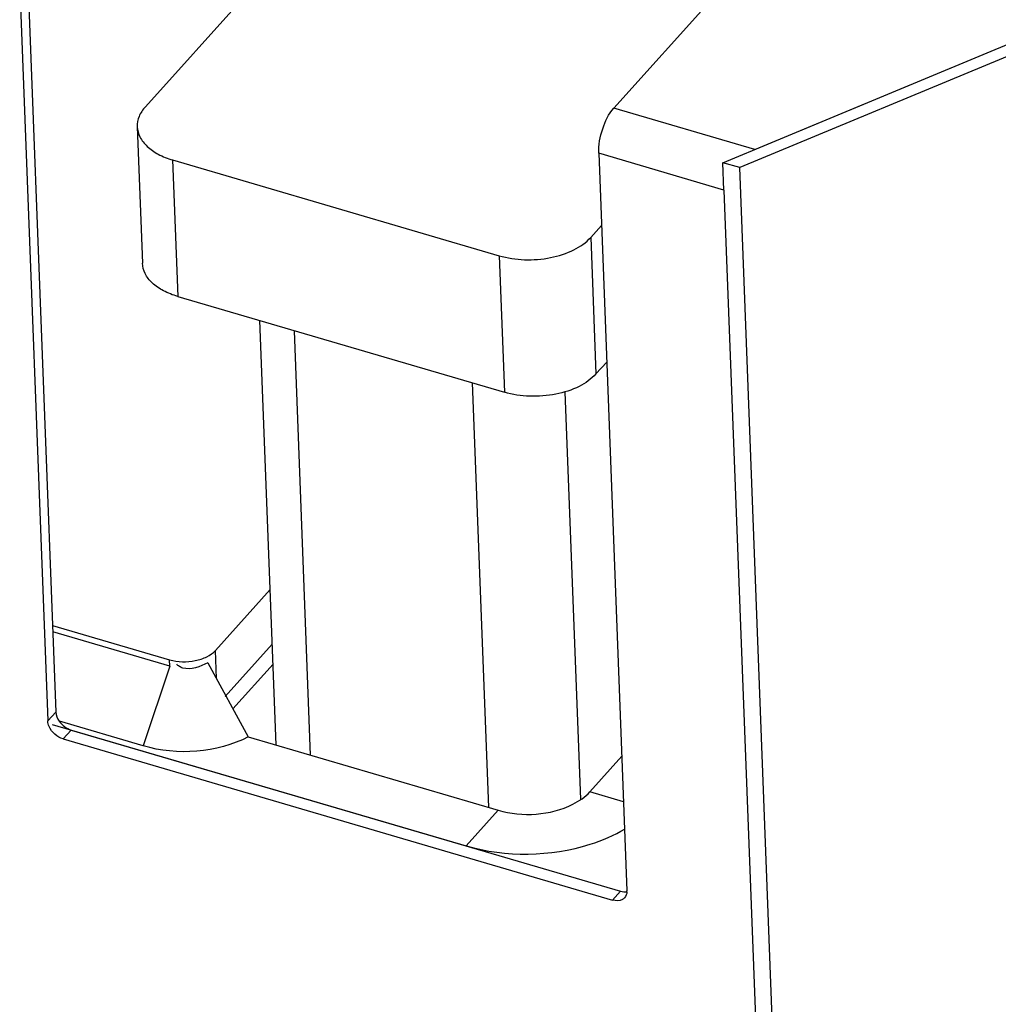
# Model space of a CAD drawing. Units: millimetres. Extents: x 0 to 5250, y 0 to 3712.
# Drawn here: x 4440 to 4498, y 1149 to 1208 of the extents above; entities that cross this region are included whole.
import ezdxf

# ---------------------------------------------------------------- set-up
doc = ezdxf.new("R2010")
doc.units = ezdxf.units.MM
doc.header["$LTSCALE"] = 288.75
for name, color, linetype in [('INCA008-00000000TEKEN', 7, 'CONTINUOUS'), ('INCA009-11500000TEKEN', 7, 'CONTINUOUS'), ('INCA010-00000000TEKEN', 7, 'CONTINUOUS'), ('INCA030-11500000TEKEN', 7, 'CONTINUOUS'), ('INCA032-00000060TEKEN', 7, 'CONTINUOUS'), ('INCAL004-11500060TEKEN', 7, 'CONTINUOUS'), ('PRISMAMANTEL-11515060TEKEN', 7, 'CONTINUOUS')]:
    doc.layers.add(name, color=color, linetype=linetype)

msp = doc.modelspace()

# ---------------------------------------------------------------- linework, layer by layer
at = {"layer": 'INCA008-00000000TEKEN', "color": 5, "linetype": 'Continuous'}
msp.add_line((4455.36, 1169.471), (4452.99, 1166.834), dxfattribs=at)
at = {"layer": 'INCA009-11500000TEKEN', "color": 5, "linetype": 'Continuous'}
for p, q in [((4455.543, 1164.692), (4454.584, 1189.814)), ((4457.585, 1164.093), (4456.626, 1189.215)), ((4468.135, 1160.999), (4467.176, 1186.121)), ((4473.578, 1161.46), (4472.656, 1185.603))]:
    msp.add_line(p, q, dxfattribs=at)
at = {"layer": 'INCA010-00000000TEKEN', "color": 5, "linetype": 'Continuous'}
for p, q in [((4466.856, 1223.668), (4447.801, 1202.471)), ((4447.32, 1201.287), (4447.629, 1193.203)), ((4449.415, 1199.324), (4449.723, 1191.239)), ((4449.415, 1199.324), (4468.755, 1193.652)), ((4474.174, 1194.737), (4474.81, 1195.444)), ((4474.174, 1194.737), (4474.483, 1186.652)), ((4468.755, 1193.652), (4469.064, 1185.567)), ((4449.723, 1191.239), (4469.064, 1185.567)), ((4474.483, 1186.652), (4475.119, 1187.36))]:
    msp.add_line(p, q, dxfattribs=at)
for points, knots in [([(4447.801, 1202.471), (4447.648, 1202.301), (4447.398, 1201.934), (4447.312, 1201.493), (4447.32, 1201.288)], [0, 0, 0, 0, 0.526211, 1, 1, 1, 1]), ([(4447.32, 1201.288), (4447.328, 1201.079), (4447.452, 1200.638), (4447.908, 1200.075), (4448.583, 1199.619), (4449.122, 1199.41), (4449.415, 1199.324)], [0, 0, 0, 0, 0.205774, 0.434892, 0.699545, 1, 1, 1, 1]), ([(4468.755, 1193.652), (4469.238, 1193.51), (4470.261, 1193.36), (4471.776, 1193.479), (4473.138, 1193.911), (4473.899, 1194.43), (4474.174, 1194.737)], [0, 0, 0, 0, 0.262046, 0.532686, 0.78542, 1, 1, 1, 1]), ([(4449.723, 1191.239), (4449.431, 1191.325), (4448.892, 1191.534), (4448.217, 1191.99), (4447.76, 1192.553), (4447.637, 1192.994), (4447.629, 1193.203)], [0, 0, 0, 0, 0.300455, 0.565108, 0.794226, 1, 1, 1, 1]), ([(4474.483, 1186.652), (4474.208, 1186.346), (4473.446, 1185.826), (4472.085, 1185.394), (4470.57, 1185.275), (4469.547, 1185.425), (4469.064, 1185.567)], [0, 0, 0, 0, 0.21458, 0.467314, 0.737954, 1, 1, 1, 1])]:
    msp.add_open_spline(points, degree=3, knots=knots, dxfattribs=at)
at = {"layer": 'INCA030-11500000TEKEN', "color": 5, "linetype": 'Continuous'}
for p, q in [((4442.289, 1165.905), (4466.799, 1158.717)), ((4453.898, 1165.174), (4468.701, 1160.833)), ((4474.12, 1161.918), (4476.01, 1164.02)), ((4476.113, 1161.333), (4474.12, 1161.918)), ((4466.799, 1158.717), (4468.701, 1160.833))]:
    msp.add_line(p, q, dxfattribs=at)
for points, knots in [([(4468.701, 1160.833), (4470.119, 1160.417), (4472.247, 1160.53), (4473.844, 1161.61), (4474.12, 1161.918)], [0, 0, 0, 0, 0.781471, 1, 1, 1, 1]), ([(4466.799, 1158.717), (4469.146, 1158.028), (4472.595, 1158.086), (4475.556, 1159.341), (4476.201, 1159.729)], [0, 0, 0, 0, 0.76474, 1, 1, 1, 1])]:
    msp.add_open_spline(points, degree=3, knots=knots, dxfattribs=at)
at = {"layer": 'INCA032-00000060TEKEN', "color": 5, "linetype": 'Continuous'}
for p, q in [((4451.947, 1170.281), (4455.192, 1173.891)), ((4442.309, 1171.771), (4449.237, 1169.739)), ((4452.536, 1167.565), (4455.315, 1170.657)), ((4452.01, 1168.624), (4451.947, 1170.281)), ((4449.252, 1169.364), (4449.237, 1169.739))]:
    msp.add_line(p, q, dxfattribs=at)
for points in [[(4450.759, 1169.684), (4450.997, 1169.732), (4451.232, 1169.807), (4451.449, 1169.916)], [(4451.449, 1169.916), (4451.633, 1170.008), (4451.809, 1170.128), (4451.947, 1170.281)], [(4449.237, 1169.739), (4449.724, 1169.596), (4450.261, 1169.584), (4450.759, 1169.684)]]:
    msp.add_open_spline(points, degree=3, dxfattribs=at)
at = {"layer": 'INCAL004-11500060TEKEN', "color": 7, "linetype": 'Continuous'}
for p, q in [((4449.252, 1169.363), (4442.323, 1171.395)), ((4451.498, 1169.559), (4453.898, 1165.175)), ((4447.679, 1164.634), (4442.709, 1166.092))]:
    msp.add_line(p, q, dxfattribs=at)
at = {"layer": 'INCAL004-11500060TEKEN', "color": 6, "linetype": 'Continuous'}
msp.add_line((4449.252, 1169.363), (4447.679, 1164.634), dxfattribs=at)
at = {"layer": 'INCAL004-11500060TEKEN', "color": 7, "linetype": 'Continuous'}
msp.add_open_spline([(4450.013, 1169.246), (4449.945, 1169.266), (4449.811, 1169.325), (4449.703, 1169.425), (4449.658, 1169.482)], degree=3, knots=[0, 0, 0, 0, 0.49377, 1, 1, 1, 1], dxfattribs=at)
for points in [[(4451.498, 1169.559), (4451.051, 1169.323), (4450.498, 1169.104), (4450.013, 1169.246)], [(4453.898, 1165.175), (4452.057, 1164.207), (4449.677, 1164.05), (4447.681, 1164.635)]]:
    msp.add_open_spline(points, degree=3, dxfattribs=at)
at = {"layer": 'PRISMAMANTEL-11515060TEKEN', "color": 5, "linetype": 'Continuous'}
for p, q in [((4481.997, 1199.158), (4797.915, 1330.465)), ((4798.911, 1330.173), (4482.993, 1198.866)), ((4483.883, 1199.942), (4797.134, 1330.14)), ((4475.537, 1202.39), (4497.177, 1226.461)), ((4440.837, 1210.299), (4442.505, 1166.641)), ((4440.362, 1209.77), (4442.029, 1166.112)), ((4483.883, 1199.942), (4475.537, 1202.39)), ((4474.647, 1199.715), (4476.315, 1156.057)), ((4482.059, 1197.541), (4474.647, 1199.715)), ((4482.059, 1197.541), (4481.997, 1199.158)), ((4482.993, 1198.866), (4481.997, 1199.158)), ((4519.023, 255.372), (4482.993, 1198.866)), ((4482.059, 1197.541), (4515.773, 314.683)), ((4442.029, 1166.112), (4442.505, 1166.641)), ((4442.939, 1165.046), (4443.414, 1165.575)), ((4443.414, 1165.575), (4475.942, 1156.035)), ((4442.939, 1165.046), (4475.466, 1155.506)), ((4475.942, 1156.035), (4475.466, 1155.506))]:
    msp.add_line(p, q, dxfattribs=at)
msp.add_arc((4475.591, 1156.029), 0.724, 357.82629, 2.20999, dxfattribs=at)
for points, knots in [([(4474.647, 1199.715), (4474.629, 1200.205), (4474.818, 1201.155), (4475.228, 1202.046), (4475.537, 1202.39)], [0, 0, 0, 0, 0.515059, 1, 1, 1, 1]), ([(4442.939, 1165.046), (4442.583, 1165.15), (4442.157, 1165.524), (4442.033, 1165.999), (4442.029, 1166.112)], [0, 0, 0, 0, 0.766586, 1, 1, 1, 1]), ([(4476.179, 1155.646), (4476.141, 1155.604), (4475.939, 1155.446), (4475.651, 1155.452), (4475.466, 1155.506)], [0, 0, 0, 0, 0.228742, 1, 1, 1, 1])]:
    msp.add_open_spline(points, degree=3, knots=knots, dxfattribs=at)
for points in [[(4442.505, 1166.641), (4442.512, 1166.446), (4442.595, 1166.251), (4442.708, 1166.092)], [(4442.708, 1166.092), (4442.876, 1165.853), (4443.134, 1165.657), (4443.414, 1165.575)], [(4475.942, 1156.035), (4476.06, 1156.001), (4476.188, 1155.985), (4476.31, 1156.002)], [(4476.315, 1156.001), (4476.31, 1155.875), (4476.264, 1155.74), (4476.179, 1155.646)]]:
    msp.add_open_spline(points, degree=3, dxfattribs=at)

doc.saveas('drawing.dxf')
